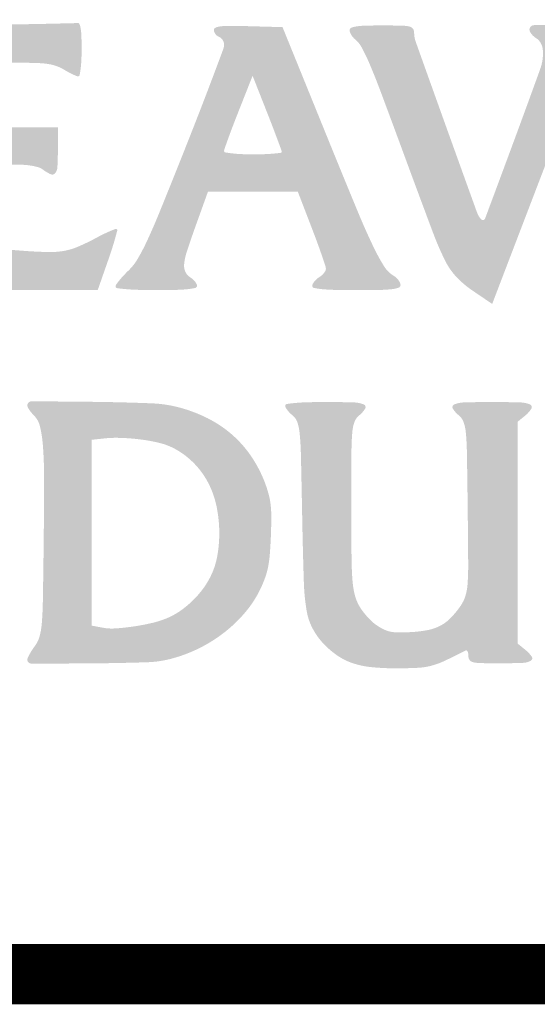
# Model space of a CAD drawing. Units: millimetres. Extents: x 876 to 1848, y 14 to 1450.
# Drawn here: x 1248 to 1272, y 79 to 124 of the extents above; entities that cross this region are included whole.
import ezdxf
from ezdxf.enums import TextEntityAlignment as Align

# ---------------------------------------------------------------- set-up
doc = ezdxf.new("R2010")
doc.units = ezdxf.units.MM
doc.header["$LTSCALE"] = 50
doc.layers.get('0').update_dxf_attribs({"linetype": 'CONTINUOUS', "lineweight": 30})
doc.styles.add('HY견고딕', font='txt')
doc.styles.add('ROMANS', font='romans.shx', dxfattribs={"width": 0.7, "height": 3.5, "bigfont": 'whgtxt.shx'})

# ---------------------------------------------------------------- blocks, each defined once
blk = doc.blocks.new('hico_ci')
at = {"true_color": 0x0e4194}
h = blk.add_hatch(color=154, dxfattribs=at)
edge = h.paths.add_edge_path()
edge.add_arc((36.59815399351254, 3.786682929859069), 2.970150129097695, 354.8163373732623, 359.9159658534792, ccw=False)
edge.add_arc((38.86134733792994, 3.581366058917794), 0.6976626964139305, 342.833722533147, 354.816402702245, ccw=False)
edge.add_arc((39.43662826338931, 3.40365771596781), 0.09555938438905888, 290.99356584853166, 342.8337906213317, ccw=False)
edge.add_arc((39.48939095177042, 3.266160237346114), 0.0517140277141842, 110.9936345646499, 130.6238381771298)
edge.add_arc((39.50321844348235, 3.250041159429827), 0.07295135805272705, 130.6239178987594, 145.7922177971259)
edge.add_arc((39.50371523435865, 3.24970340460213), 0.07355209052017743, 145.7921936732184, 160.8993400688991)
edge.add_arc((39.48503974749053, 3.256170557481724), 0.05378854134182081, 160.8992845365563, 179.9999779742625)
edge.add_arc((39.45612646866232, 3.256170576445712), 0.02487526251360356, 179.999996053258, 260.9567270737986)
edge.add_arc((39.61685016692076, 4.266005807369964), 1.047420763113759, 260.9567486191909, 266.4769313537127)
edge.add_arc((39.7547274437955, 6.505440445768556), 3.29109579375786, 266.4768871881692, 269.6208531516747)
edge.add_arc((40.13084025165574, 63.34941391528733), 60.13631354026187, 269.6209005673806, 269.9999690989636)
edge.add_line((40.13080781864875, 3.213100375034202), (40.83036445927371, 3.213100375034202))
edge.add_line((40.83036445927371, 3.213100375034202), (40.91630680927375, 3.458851393784201))
edge.add_arc((37.00421078022805, 4.826957540498086), 4.144419111184513, 340.7246656639777, 342.1125816597327)
edge.add_arc((38.82130064648834, 4.240493165612648), 2.235032810543893, 342.1126048973197, 344.3161326749896)
edge.add_arc((36.63810616179819, 4.853495261121338), 4.502654852921214, 344.3161689772579, 345.2386260459792)
edge.add_arc((40.98050917812475, 3.709314112776909), 0.01204081290078426, 345.2387213040388, 404.9999784935591)
edge.add_arc((40.98186278813972, 3.710667722407578), 0.01012651953119802, 44.99997596561163, 110.9741658906788)
edge.add_arc((41.49847425780621, 2.363023975548685), 1.453397484748313, 110.9740392166291, 112.9172363077797)
edge.add_arc((41.33464219824896, 2.75054007744086), 1.032672309649465, 112.9171620144102, 116.2600190725477)
edge.add_arc((41.72369353257079, 1.961960600887465), 1.912000764534291, 116.2598988627933, 118.367865737063)
edge.add_arc((39.94481550388332, 5.256345297238198), 1.831978077353065, 293.23519532285343, 298.367809728697, ccw=False)
edge.add_arc((40.45952514221381, 4.057471989460311), 0.5272853089617531, 280.26332740269595, 293.23520198598476, ccw=False)
edge.add_arc((40.43813494001427, 4.175602065243964), 0.6473363629123334, 268.9168498345409, 280.263364600023, ccw=False)
edge.add_arc((40.49340814201099, 7.099067176405939), 3.571323945485187, 265.7123933175944, 268.91685201837055, ccw=False)
edge.add_line((40.22640514364872, 3.537738193784222), (39.96562620614873, 3.557289568784199))
edge.add_line((39.96562620614873, 3.557289568784199), (39.96562620614873, 4.253725375034193))
edge.add_line((39.96562620614873, 4.253725375034193), (40.14306317489871, 4.253725375034193))
edge.add_arc((40.14306321322334, 3.093502814164395), 1.160222560869806, 86.11663647031492, 90.00000189260192, ccw=False)
edge.add_arc((40.17965058894475, 3.632495199535683), 0.6199898077435958, 79.90910630841711, 86.11661691760042, ccw=False)
edge.add_arc((40.21370087453084, 3.823826392032302), 0.425652350802151, 72.60183867544163, 79.90915700777168, ccw=False)
edge.add_arc((40.30744183829552, 4.122987764548625), 0.1121481321808037, 52.89747781064682, 72.60184626410722, ccw=False)
edge.add_arc((40.58906460591351, 4.495326305961839), 0.3547002079282491, 232.8975326969412, 245.3521319221615)
edge.add_arc((40.45364496529436, 4.200195835615062), 0.02998421880463185, 245.3521230565197, 320.9173453093079)
edge.add_arc((40.40967253031812, 4.235909055280985), 0.08663233524853937, 320.9174021118993, 356.7504977891616)
edge.add_arc((38.11427969680227, 4.366227013757396), 2.38572150934703, 356.7505909571571, 359.9999606442233)
edge.add_line((40.50000120614874, 4.36622537503419), (40.50000120614874, 4.563100375034196))
edge.add_line((40.50000120614874, 4.563100375034196), (39.96562620614873, 4.563100375034196))
edge.add_line((39.96562620614873, 4.563100375034196), (39.96562620614873, 5.097475375034193))
edge.add_line((39.96562620614873, 5.097475375034193), (40.21171995614873, 5.097370243784198))
edge.add_arc((40.21029771056988, 1.776043125848133), 3.32132742245025, 87.7414587535884, 89.97546502912093, ccw=False)
edge.add_arc((40.31409841536743, 4.40795893901398), 0.68736549525621, 80.55635989276442, 87.74141674482411, ccw=False)
edge.add_arc((40.36649358450836, 4.722961883036461), 0.3680347756377774, 70.13209221361802, 80.55639628887991, ccw=False)
edge.add_arc((40.38188303389069, 4.765548269555254), 0.3227530412531082, 58.629266570114225, 70.13215335485881, ccw=False)
edge.add_arc((41.01040624014166, 5.796419817512771), 0.8846149926059101, 238.6293184316632, 241.416276948024)
edge.add_arc((40.90878883280368, 5.609912936936837), 0.6722216923920578, 241.4162229527747, 244.8401931531623)
edge.add_arc((40.88849668283882, 5.566710091494869), 0.624490599756313, 244.8401466194926, 247.9123914601182)
edge.add_arc((40.66943100303013, 5.02688138307532), 0.04190600804113809, 247.912340792964, 269.9999786280076)
edge.add_arc((40.66943097538842, 4.996284868190529), 0.01130949315634504, 270.0000608460595, 349.6476862432386)
edge.add_arc((39.75091589129579, 5.164074780283059), 0.9450243395123925, 349.6476300602449, 353.0454791718998)
edge.add_arc((39.7643798805376, 5.162431866385774), 0.9314604841597189, 353.0455152670112, 357.5037104142797)
edge.add_arc((38.67373197464616, 5.209977103708837), 2.023144231503295, 357.5037872300499, 359.9999510436481)
edge.add_arc((37.27067353881586, 5.209978172740975), 3.426202667334001, 359.9999532144457, 361.8008370896203)
edge.add_arc((40.18415760861637, 5.301581306798255), 0.5112789017531434, 1.800769818141986, 9.138080502501612)
edge.add_arc((40.53257548969282, 5.357626646341032), 0.1583821747380336, 9.137972838875726, 23.03142691877509)
edge.add_arc((40.66444048433982, 5.413685418700197), 0.01509587821367182, 23.03134767180475, 100.3823777260059)
edge.add_arc((40.63058399748792, 5.598473616428564), 0.1727682740923946, 271.4337427390815, 280.3824599115326, ccw=False)
edge.add_arc((38.37234220896397, 95.82859126455241), 90.43114066563116, 271.32366784451045, 271.43367573272496, ccw=False)
edge.add_arc((39.64615722466266, 40.70133020441826), 35.28916467015624, 270.9975105480456, 271.32363790490444, ccw=False)
edge.add_arc((39.17767230114822, 67.60619672400026), 62.19810966173177, 270.78416698960166, 270.99753641086147, ccw=False)
edge.add_arc((40.31338593276359, -15.36885020335416), 20.78470939167898, 90.78422674607637, 91.51738103979687)
edge.add_arc((39.8925952673888, 0.5162780974041539), 4.894008780453361, 91.51736063016838, 93.66382695123956)
edge.add_arc((40.00982200261882, -1.314627101618058), 6.728662959081301, 93.66372595754233, 94.81788238315211)
edge.add_arc((39.44592145922968, 5.375643015005863), 0.01467025308097451, 94.81784467492868, 179.9999974483329)
edge.add_arc((39.46065569162397, 5.375643007600445), 0.02940448547525531, 179.9999842971993, 210.4937670981067)
edge.add_arc((39.60777455584446, 5.462281380450918), 0.2001386878475219, 210.4938398752128, 217.8961712825044)
edge.add_arc((39.64768804867282, 5.49334908776747), 0.2507182227173653, 217.8962045057165, 224.9697571508709)
edge.add_arc((39.68887884046222, 5.534496910643725), 0.3089404234280479, 224.9698217346536, 231.0181639312973)
edge.add_arc((39.4220939252013, 5.204831356865114), 0.1151510388285517, 16.252535167434417, 51.0181590061174, ccw=False)
edge.add_arc((39.0622016325907, 5.09991538792454), 0.490024114441119, 4.390726289762085, 16.252496382386084, ccw=False)
edge.add_arc((36.50517522326021, 4.903576875183518), 3.05457726647327, 0.7548563461330104, 4.390770628114581, ccw=False)
edge.add_arc((-111.1335151514192, 2.958142604761434), 150.7060845735441, 0.5342374815106723, 0.7549407559706083, ccw=False)
edge.add_arc((-14.26952055657912, 3.861314414437842), 53.83787942766673, -0.08406097525579526, 0.53427357692442, ccw=False)
h = blk.add_hatch(color=154, dxfattribs=at)
edge = h.paths.add_edge_path()
edge.add_arc((34.36996723137162, 0.5568152453601414), 8.824326113253257, 20.22758724599248, 21.049205204349278, ccw=False)
edge.add_arc((37.57106323441184, 1.736340950660036), 5.41283135140175, 19.04270663082491, 20.227572794506614, ccw=False)
edge.add_arc((34.74984476388215, 0.762569923440708), 8.397375482738099, 18.398212039836892, 19.042673269144473, ccw=False)
edge.add_arc((42.64595616933121, 3.388982954777987), 0.0759200368175428, 2.4720657904708787e-05, 18.398182641046503, ccw=False)
edge.add_arc((42.68818544449937, 3.388982974107037), 0.03369076164938446, -28.01768691840789, 2.283475078002084e-05, ccw=False)
edge.add_arc((42.61086516824543, 3.43012577397576), 0.1212758922424797, 321.1794161516537, 331.98220532163486, ccw=False)
edge.add_arc((42.58610405159777, 3.450048696297671), 0.1530569515619555, 311.31304636797705, 321.1794677588967, ccw=False)
edge.add_arc((42.57825078486837, 3.458983850352098), 0.1649527817682719, 301.9851597493739, 311.3130298134399, ccw=False)
edge.add_arc((42.75157910354841, 3.18144071837466), 0.1622671689747998, 121.9851781169784, 131.4777819791439)
edge.add_arc((42.74494800691679, 3.188941654883848), 0.1522554013460157, 131.4777785226013, 141.4347867827408)
edge.add_arc((42.7206097415866, 3.208346133817386), 0.1211284843466576, 141.4346680086538, 152.3282391723753)
edge.add_arc((42.64399333795188, 3.24852250514418), 0.03461713180315497, 152.328265366424, 180.0000239745211)
edge.add_arc((42.62752984350089, 3.248522512735533), 0.01815363735217012, 180.0000696764637, 258.1884743058814)
edge.add_arc((42.74703145943772, 3.819972163447318), 0.6019646851323398, 258.1885126493794, 264.4663302851382)
edge.add_arc((42.81961384601834, 4.569181656780444), 1.354681808452322, 264.4664422912994, 268.9679364995901)
edge.add_arc((42.97500336543106, 13.19526416568871), 9.982163790654745, 268.9679830008124, 269.9999876061177)
edge.add_arc((42.97499384463725, 16.63167334641862), 13.41857297138645, 270.0000314328163, 270.8489218199463)
edge.add_arc((43.15908436346854, 4.207817536705036), 0.9933533556344019, 270.848966465953, 276.5450564535592)
edge.add_arc((43.24449757431523, 3.463360018742364), 0.2440120364491664, 276.5450777525224, 289.2567315135521)
edge.add_arc((43.31727030183055, 3.255049532263669), 0.02335590431817733, 289.2567558352514, 360.0000282617632)
edge.add_arc((43.29677830618704, 3.255049543519675), 0.04384789996169047, 3.456686475800599e-07, 25.13976368137992)
edge.add_arc((43.22522476851725, 3.221470608326655), 0.1228887352415787, 25.1398624025806, 36.7938529009508)
edge.add_arc((43.20448815956092, 3.205961712281137), 0.1487833834795436, 36.79366791526079, 47.55049311790412)
edge.add_arc((43.2073036871891, 3.209039715410853), 0.1446118970429721, 47.55050585513468, 58.53920007184101)
edge.add_arc((43.40698449632185, 3.535390095792394), 0.2379805706182365, 212.0584465708825, 238.5391926169267, ccw=False)
edge.add_arc((44.57078537410905, 4.264265566605587), 1.611185557170279, 205.6061319364133, 212.0584524308971, ccw=False)
edge.add_arc((48.30781443763993, 6.055240626040444), 5.755214742056885, 202.5063807206595, 205.6061225493027, ccw=False)
edge.add_arc((132.7118366222005, 41.02750873622406), 97.11767146089899, 202.1112500985639, 202.5063614026397, ccw=False)
edge.add_line((42.73670947177368, 4.471816918784214), (42.36253222177373, 5.392787875034188))
edge.add_line((42.36253222177373, 5.392787875034202), (42.07814169989877, 5.400803021909198))
edge.add_arc((41.86757298281839, -2.070727012722045), 7.474496654826311, 88.38567120269613, 89.5405151602149)
edge.add_arc((41.92229389773991, 4.75251689331742), 0.6510333274660136, 89.54056604808017, 96.44926035561883)
edge.add_arc((41.86691047053654, 5.242469107697204), 0.1579608212517685, 96.44929614060753, 112.1952517803962)
edge.add_arc((41.81542684056603, 5.368655826473656), 0.02167563441730349, 112.1952948260661, 179.9999707633576)
edge.add_arc((41.83888726587708, 5.368655881819251), 0.04513605972837139, 180.0000562155035, 201.5287663064989)
edge.add_arc((41.86318862829131, 5.378242505448839), 0.07125998684131711, 201.5287405384696, 216.820481766484)
edge.add_arc((41.86696639174232, 5.381070653301563), 0.07597908812908259, 216.8204292007718, 231.6375236369597)
edge.add_arc((41.85796043163867, 5.369692555146344), 0.06146811176589186, 231.6374630441741, 249.0064654298125)
edge.add_arc((41.8169747461252, 5.262885620201814), 0.05293270890111598, 48.474109132644685, 69.00629134878773, ccw=False)
edge.add_arc((41.79985435162973, 5.24355196821756), 0.07875707736812594, 33.22899957415632, 48.47419464915771, ccw=False)
edge.add_arc((41.79748272957767, 5.241998238063076), 0.08159233195061821, 18.24717396144382, 33.22904023278272, ccw=False)
edge.add_arc((41.81540341133126, 5.247906587841612), 0.06272279481749192, 1.6846853611696133e-05, 18.24719549737739, ccw=False)
edge.add_arc((41.77589156705994, 5.247906528832303), 0.1022346390888354, -20.444379241085187, 4.340668107261081e-05, ccw=False)
edge.add_arc((-32.92960864488188, 33.09643119769206), 79.82959561478225, 339.3633953636349, 339.5556799545629, ccw=False)
edge.add_arc((15.90497782180472, 14.70510020188682), 27.64666841469551, 338.72352019188065, 339.3633977948142, ccw=False)
edge.add_arc((-4.673262714646, 22.71852997360074), 49.73012467229881, 338.31117828153856, 338.7234782661253, ccw=False)
edge.add_arc((-21.14587549973757, 29.27007831045742), 67.4577798352758, 337.8658587001228, 338.31116093812346, ccw=False)
edge.add_arc((36.48636684160425, 5.828036550796369), 5.240381310804895, 334.9776273354203, 337.86586926015565, ccw=False)
edge.add_arc((39.76002166065336, 4.299949323489997), 1.627644612879072, 329.2281834629902, 334.9776398282168, ccw=False)
edge.add_arc((40.7811465775921, 3.691917815229715), 0.4392009200481451, 313.99296821964066, 329.22812376304995, ccw=False)
edge.add_arc((41.87501216996071, 2.558907927054349), 1.135681088507159, 133.9929448032475, 136.9719283721128)
edge.add_arc((41.59485865339451, 2.820413081018089), 0.7524436446252555, 136.971986185426, 141.0274164959124)
edge.add_arc((41.58757789732971, 2.826302541042239), 0.7430790758673965, 141.0273797041459, 144.3878800883652)
edge.add_arc((41.00670590709905, 3.242351922392999), 0.02857970095033067, 144.3878813616537, 180.0000009698776)
edge.add_arc((40.99138902572508, 3.242351925897395), 0.01326281957636926, 180.0000172291017, 262.3493503964773)
edge.add_arc((41.20776786926547, 4.853171473848519), 1.638550307989829, 262.3493456491241, 265.0464772440898)
edge.add_arc((41.21377710768843, 4.922494327309778), 1.708133128840976, 265.0464460181223, 268.5815444092466)
edge.add_arc((41.31563060564798, 9.035895566436494), 5.822795191403952, 268.5815605014637, 269.9999567093244)
edge.add_arc((41.3156210396607, 11.52464432265008), 8.311543947617487, 270.0000356152794, 271.138149623853)
edge.add_arc((41.45759133291426, 4.378604747806847), 1.164094250740307, 271.1381784728025, 275.9915512712271)
edge.add_arc((41.52734469250032, 3.714002790048838), 0.4958418332891513, 275.9915557420309, 283.0300765973506)
edge.add_arc((41.6350666708762, 3.248522500806814), 0.01805953527253733, 283.0301265429804, 359.9999678055675)
edge.add_arc((41.61850907434552, 3.24852250514418), 0.03461713180320506, 359.999976025479, 387.6717346335309)
edge.add_arc((41.54189267071087, 3.208346133817386), 0.1211284843466563, 27.671760827624, 38.56533199134557)
edge.add_arc((41.51755440538068, 3.188941654883862), 0.1522554013460115, 38.56521321725683, 48.52222147739739)
edge.add_arc((41.51092330874906, 3.18144071837466), 0.1622671689748018, 48.52221802085648, 58.01482188302197)
edge.add_arc((41.65248832315746, 3.408122639979069), 0.1049880403041144, 204.1847880872836, 238.01484356755049, ccw=False)
edge.add_arc((41.66776568679762, 3.414983677805139), 0.1217353290352719, 173.9042455753103, 204.1847851397754, ccw=False)
edge.add_arc((42.04984857769392, 3.374178838592684), 0.5059909346140898, 161.8376197879177, 173.9041788327249, ccw=False)
edge.add_arc((49.27405063330087, 1.004236994135823), 8.108998213733535, 160.2427601615619, 161.8376197353037, ccw=False)
edge.add_line((41.6424023123987, 3.745367406284188), (41.74417841864874, 4.028725375034185))
edge.add_line((41.74417841864874, 4.028725375034199), (42.48905683739872, 4.028725375034199))
edge.add_line((42.48905683739872, 4.028725375034199), (42.60546652177368, 3.726244656284209))
edge = h.paths.add_edge_path(flags=16)
edge.add_arc((53.47788827022515, 0.2790192596965397), 12.30154723520178, 160.0736536059171, 160.5077259124683, ccw=False)
edge.add_arc((47.9821781474534, 2.271295103979156), 6.455865684412347, 159.1028215754071, 160.0736354568416, ccw=False)
edge.add_arc((52.21337753687732, 0.6557841380184897), 10.98498524058762, 158.45073994873, 159.1027641604258, ccw=False)
edge.add_line((41.99621942489875, 4.690580396909198), (42.11431267177369, 4.989623284409205))
edge.add_line((42.11431267177369, 4.989623284409205), (42.23441795302375, 4.684955593784196))
edge.add_arc((27.29174901508878, -1.205716459368062), 16.06186079588899, 21.06239616610378, 21.515261417961312, ccw=False)
edge.add_arc((33.74443632450141, 1.279301254371305), 9.147203425444577, 20.372115060839576, 21.06241252492589, ccw=False)
edge.add_arc((21.8797650220273, -3.12655233668157), 21.8035050567084, 20.122748348490177, 20.372099482541216, ccw=False)
edge.add_arc((42.3047272603439, 4.357119140166702), 0.05070245083595427, 2.345470185256488, 20.122758685972883, ccw=False)
edge.add_arc((42.34723859173101, 4.358860361485725), 0.008155475056386327, -83.23549371697379, 2.3454899577246238, ccw=False)
edge.add_arc((42.09961465877603, 6.446485721103983), 2.110415509945832, 275.06059405133334, 276.7645391369268, ccw=False)
edge.add_arc((42.16255062409789, 5.735769229345919), 1.39691788038705, 271.89696797808915, 275.06063995756267, ccw=False)
edge.add_arc((42.11718790380763, 7.105465539642935), 2.767365164608848, 270.00001661174304, 271.89692196246074, ccw=False)
edge.add_arc((42.11718841598605, 6.552622191893221), 2.214521816859045, 267.61842227407806, 270.00000750730806, ccw=False)
edge.add_arc((42.07124789521271, 5.448046932818002), 1.108991611749981, 263.62283537948485, 267.61846734918527, ccw=False)
edge.add_arc((42.09423082454708, 5.653686887042056), 1.315911900300872, 260.94909029996154, 263.62284842635427, ccw=False)
edge.add_arc((41.88892009308029, 4.364818960384838), 0.01079388693153755, 180.0000217669188, 260.94908597421994, ccw=False)
edge.add_arc((41.93499940844771, 4.364818923985069), 0.05687320229896849, 160.5076394933103, 179.9999674608942, ccw=False)
h = blk.add_hatch(color=154, dxfattribs=at)
edge = h.paths.add_edge_path()
edge.add_arc((132.1079649643144, 36.95716846438489), 94.54450745819587, 200.1882355110228, 200.6097027899988)
edge.add_arc((45.78478371272132, 4.493729072743278), 2.318879140847764, 200.6096135659457, 206.7023861002772)
edge.add_arc((44.20220191584775, 3.697690040898095), 0.5473703816216638, 206.7023178713632, 223.2209042600799)
edge.add_arc((44.3758468591484, 3.860872139775296), 0.7856579468190779, 223.2208713308106, 235.8201104756812)
edge.add_line((43.93446969052371, 3.210914753159201), (44.10047440927377, 3.09818308753421))
edge.add_line((44.10047440927377, 3.098183087534196), (44.12513297489875, 3.162672981284189))
edge.add_arc((1337.272430551576, -491.2885994530848), 1384.453680713743, 159.033987420241, 159.0750111979346, ccw=False)
edge.add_arc((303.553439462818, -95.18399231305986), 277.442473754112, 158.8990860196853, 159.0340748606078, ccw=False)
edge.add_arc((781.4660958045154, -279.604046467192), 789.7034067421581, 158.8630941852328, 158.8990759344715, ccw=False)
edge.add_arc((45.20620392632526, 5.039994567450094), 0.3360280869372434, 150.8606921481999, 158.8630339513951, ccw=False)
edge.add_arc((44.9337957672372, 5.191859847662187), 0.02414787199626789, 48.854937245199494, 150.8606256170304, ccw=False)
edge.add_arc((44.63228029867577, 4.846774432524498), 0.4824005550464051, 37.00436745067731, 48.85493759772032, ccw=False)
edge.add_arc((43.06125812002864, 3.662735610389404), 2.449647010914124, 32.3784935466025, 37.004384845679624, ccw=False)
edge.add_arc((13.08207872349533, -15.34688129430663), 37.94776994935672, 31.75240806415968, 32.37853478491451, ccw=False)
edge.add_line((45.35021004989869, 4.623119828159204), (45.65248064677371, 4.134701781284193))
edge.add_line((45.65248064677371, 4.134701781284193), (45.64264719052375, 3.788733343784202))
edge.add_arc((35.69250637343777, 4.071549995864117), 9.954159308476742, 357.22599248553587, 358.37189852664415, ccw=False)
edge.add_arc((44.7667068477478, 3.631873245494248), 0.8693131406663075, 350.38374190161073, 357.2260329042178, ccw=False)
edge.add_arc((45.31197649154262, 3.539488208687743), 0.3162724735636076, 337.40600294454936, 350.3838172109891, ccw=False)
edge.add_arc((45.33727509718665, 3.528960294810929), 0.2888707141660825, 323.5155595096236, 337.4060451424199, ccw=False)
edge.add_arc((46.13875243293694, 2.936235779311431), 0.7079684258137104, 143.5156087017882, 146.9549307286543)
edge.add_arc((46.00180893448618, 3.025321767620781), 0.5445981865390941, 146.9549847394546, 151.1419236230352)
edge.add_arc((45.9507606593092, 3.0534531341942), 0.4863118229209429, 151.1419153613896, 155.0452139613581)
edge.add_arc((45.54480345408786, 3.242364183412548), 0.03855224793913702, 155.0451666194361, 179.9999149208995)
edge.add_arc((45.51957446994567, 3.242364240987456), 0.01332326379690585, 180.0000014117325, 262.7054259490987)
edge.add_arc((45.74826840584382, 5.028946384232896), 1.814483076495388, 262.7054431787639, 265.2417092036205)
edge.add_arc((45.75067334133985, 5.057842856930051), 1.84347945297472, 265.2417211751437, 268.6491938561111)
edge.add_arc((45.85781458320969, 9.60154343042791), 6.388443055393773, 268.649202477793, 269.999992133938)
edge.add_arc((45.85781933852462, 16.01188568947912), 12.79878531444616, 269.9999747857818, 270.8658244862933)
edge.add_arc((46.03791973595702, 4.094654721998907), 0.8801935316296117, 270.8658508460314, 276.9845026960488)
edge.add_arc((46.12085605182534, 3.417678966627278), 0.1981564315750683, 276.984500662101, 291.6605455188003)
edge.add_arc((46.18499925545569, 3.256170584790127), 0.0243769506930646, 291.6605322105755, 359.999984414629)
edge.add_arc((46.15922463877143, 3.256170551364121), 0.05015156737733412, 3.061210086692634e-05, 20.67270649960754)
edge.add_arc((46.13574814387596, 3.247312527643828), 0.07524360589110993, 20.67254501284441, 35.92663871460454)
edge.add_arc((46.13329330592819, 3.245533599281003), 0.07827524166226099, 35.92674662879243, 50.88693327793784)
edge.add_arc((46.14442959621726, 3.2592304870726), 0.06062243178463704, 50.88689211500746, 69.00630667264015)
edge.add_arc((46.20980962260199, 3.429608006489943), 0.1218687925876571, 212.1384567153775, 249.0064205199728, ccw=False)
edge.add_arc((46.36765985943293, 3.528775374964212), 0.3082846294622241, 193.6948205640382, 212.1385196232114, ccw=False)
edge.add_arc((46.83893841742645, 3.643615803296157), 0.793353493855613, 183.0326864950849, 193.6948369209313, ccw=False)
edge.add_arc((50.37486664821415, 3.830944196038715), 4.334240442065791, 180.0000231636409, 183.0326263577301, ccw=False)
edge.add_line((46.04062620614872, 3.830942443784195), (46.04062620614872, 4.170327887534199))
edge.add_line((46.04062620614872, 4.170327887534199), (46.42917054989869, 4.753432881284184))
edge.add_arc((-157.486403498905, 140.6299458926961), 245.03874821708, 326.3230070088644, 326.3864907309407)
edge.add_arc((-68.99402403055194, 81.80573623173339), 138.7787422590411, 326.3864678629035, 326.4836414991348)
edge.add_arc((-256.5471615952829, 206.0216233255534), 363.7359960137787, 326.483621602375, 326.5157072386925)
edge.add_arc((46.27724363971276, 5.705887091365526), 0.6533407010062898, 326.5156771509078, 329.2352655550059)
edge.add_arc((46.82841956932054, 5.377779927696835), 0.0118976277490334, 329.235273549456, 431.5477037732217)
edge.add_arc((46.75921799081021, 5.170384823784531), 0.2305333695551648, 71.54768012605984, 83.6958294143861)
edge.add_arc((46.67529783841428, 4.410747385036998), 0.9947922460656005, 83.69586206600928, 89.03028151569131)
edge.add_arc((46.52040657085598, -4.740386607573967), 10.14723698260916, 89.03030667003152, 89.99997465641202)
edge.add_arc((46.52041874210005, -2.999137714919669), 8.40598808995737, 90.00005236666033, 91.13129105022462)
edge.add_arc((46.37765239538766, 4.230515641429179), 1.174925243963037, 91.13128767695338, 95.96243963544524)
edge.add_arc((46.30771957630697, 4.900104989681211), 0.501693861393025, 95.96244964490249, 102.9526581460876)
edge.add_arc((46.1993161650978, 5.371428249999809), 0.01806495894909062, 102.9527118820065, 179.9999701566424)
edge.add_arc((46.21586833795186, 5.371428244924218), 0.03461713180314822, 179.9999760254981, 207.6717346335552)
edge.add_arc((46.29248474158675, 5.411604616251054), 0.1211284843468114, 207.6717608275902, 218.5653319913081)
edge.add_arc((46.31682300691676, 5.431009095184848), 0.1522554013462047, 218.565213217348, 228.5222214774902)
edge.add_arc((46.32345410354839, 5.438510031693696), 0.1622671689747315, 228.5222180208613, 238.0148218830305)
edge.add_arc((46.18544813040478, 5.217527355713628), 0.09826880110742828, 15.853476224988185, 58.0147496194013, ccw=False)
edge.add_arc((46.15015161917592, 5.207503856682138), 0.1349609560968159, -17.404143307740412, 15.853477166486584, ccw=False)
edge.add_arc((45.75405424374333, 5.331664394462493), 0.550062112402688, 328.89813279942973, 342.5958877716982, ccw=False)
edge.add_arc((41.0774883983695, 8.152949824886846), 6.01173947252185, 326.52714854614106, 328.8981924893033, ccw=False)
edge.add_arc((38.28605996617409, 9.998639162948564), 9.358176656244073, 325.3707785647247, 326.5272267632769, ccw=False)
edge.add_arc((45.26294439036866, 5.180353612520292), 0.8792149324237845, 318.8141346321222, 325.3708784681751, ccw=False)
edge.add_arc((45.76875373447808, 4.737771319374431), 0.2071121286841678, 303.7622210140712, 318.8141448582793, ccw=False)
edge.add_arc((45.87245911442989, 4.582636915586704), 0.0205069597591904, 222.3709747438593, 303.76218499840076, ccw=False)
edge.add_arc((46.00979874368102, 4.707917766272345), 0.2064033430251445, 212.8269063179241, 222.370987487356, ccw=False)
edge.add_arc((61.00175303634154, 14.3795698467452), 18.04735476045046, 212.434853220966, 212.8269851532973, ccw=False)
edge.add_arc((56.17931414268156, 11.3150527336667), 12.33358349977857, 211.7544584205613, 212.434901098704, ccw=False)
edge.add_arc((62.33223856725203, 15.12327822683564), 19.56967777646867, 211.272990625609, 211.7545036481391, ccw=False)
edge.add_arc((40.10387693321326, 1.622556480628106), 6.437427956437631, 31.27309768941996, 32.74855821877885)
edge.add_arc((41.82336968728009, 2.728506242404961), 4.39297687929094, 32.74860179929287, 34.71334053760263)
edge.add_arc((41.38226371241831, 2.422922035018161), 4.929592373712445, 34.7133020941437, 36.17249128912231)
edge.add_arc((45.24642584698148, 5.248213300430393), 0.1427333057425148, 36.17244341934544, 54.99157321279886)
edge.add_arc((45.21102859811742, 5.197676770459992), 0.204433436119924, 54.99154758375816, 87.91295887480322)
edge.add_arc((44.75060552227137, -7.436580230455164), 12.8470771222302, 87.9129264522715, 89.60678803478808)
edge.add_arc((44.69357575306253, -15.74753521896609), 21.15822777756022, 89.60680945233904, 90.6683780630641)
edge.add_arc((44.44720346729156, 5.371428265795402), 0.0378272611428047, 90.66837972951659, 180.0000096729671)
edge.add_arc((44.44399333795189, 5.371428244924118), 0.03461713180314822, 179.9999760253143, 207.6717346333513)
edge.add_arc((44.52060974158672, 5.411604616251338), 0.1211284843469455, 207.6717608277112, 218.5653319914306)
edge.add_arc((44.54494800691674, 5.431009095184521), 0.1522554013459543, 218.5652132172642, 228.522221477409)
edge.add_arc((44.55157910354836, 5.43851003169371), 0.1622671689747415, 228.5222180208644, 238.0148218830323)
edge.add_arc((44.41015950161261, 5.21206095510081), 0.1047135196554334, 40.55993626674223, 58.014842929116696, ccw=False)
edge.add_arc((44.39891378197859, 5.202435900095566), 0.1195158131918783, 24.752600057285918, 40.559914271667424, ccw=False)
edge.add_arc((44.37703651634905, 5.192349129583235), 0.1436064273557826, 10.46027851372429, 24.75260336032028, ccw=False)
edge.add_arc((44.30406021345414, 5.178876238149414), 0.2178159926946554, 3.0252942792685644e-05, 10.460241431879126, ccw=False)
edge.add_arc((44.12912438110607, 5.178876013800902), 0.3927518250428408, -19.84899671478911, 4.950657648805645e-05, ccw=False)
edge.add_arc((-31.99063414709804, 32.65721548789294), 81.32035390644363, 339.6958554222096, 340.15101249625184, ccw=False)
edge.add_arc((-152.2123212760506, 77.13847090923606), 209.5070776339437, 339.51067131413276, 339.6958512332196, ccw=False)
edge.add_arc((44.02389957183021, 3.810409514610413), 0.0180350552154445, 223.9649963775502, 339.5107721092743, ccw=False)
edge.add_arc((44.12717829557283, 3.910022686179445), 0.1615247019776433, 199.8566851115816, 223.9649789655466, ccw=False)
edge.add_arc((457.7358924699035, 153.2812039787223), 439.9159086956711, 199.7584240313067, 199.8567435829201, ccw=False)
edge.add_arc((383.8484512224013, 126.740797747835), 361.4063733704898, 199.6397311092008, 199.7584479537344, ccw=False)
edge.add_arc((43.69219462188704, 5.350751764634424), 0.2390684157383041, 179.9999915159946, 199.6397503395974, ccw=False)
edge.add_arc((43.40665841874625, 5.350751816684593), 0.04646778740249445, 359.9999794697112, 400.996992898591)
edge.add_arc((43.40171138647418, 5.346451909053116), 0.0530223532874127, 40.9969716145123, 78.14244670832525)
edge.add_arc((43.3432821196551, 5.06816434584951), 0.3373776716037687, 78.14241909449704, 89.04719485207526)
edge.add_arc((43.1859470855515, -4.391253111186458), 9.798103486224235, 89.04711108661097, 90.00004899972866)
edge.add_arc((43.18593813109413, -0.1984372163442316), 5.60528759137846, 89.99999412194242, 91.38653506936927)
edge.add_arc((43.06572543299274, 4.768113381407915), 0.6372823646488246, 91.38647373330987, 98.25074664740741)
edge.add_arc((43.0008300126251, 5.21564766020262), 0.1850674309270855, 98.25072105913017, 111.9206152490048)
edge.add_arc((42.9394781378561, 5.368106661727992), 0.02072693170738782, 111.9205644417285, 180.0000582407918)
edge.add_arc((42.96878405047829, 5.368106587204338), 0.05003284432959289, 179.9999387854575, 200.4445887973922)
edge.add_arc((43.04610042443403, 5.396928943320447), 0.1325467819022257, 200.4446469037129, 210.3243362619067)
edge.add_arc((43.06289037532639, 5.406749869899571), 0.1519980813404061, 210.3243695787932, 219.6991440053872)
edge.add_arc((43.04508787642806, 5.391970548871086), 0.1288602919673301, 219.6991949905896, 230.3098902039136)
edge.add_arc((42.81462604966151, 5.114280620970348), 0.2320058184588135, 28.308733836743272, 50.309858280364324, ccw=False)
edge.add_arc((41.61459703942666, 4.467895362482892), 1.59504783094234, 23.00707723040921, 28.308741137529125, ccw=False)
edge.add_arc((37.75137912011439, 2.827495024202022), 5.792114182803697, 20.49119168234722, 23.007062887588972, ccw=False)
edge.add_arc((-56.15093394162307, -32.26472938706797), 106.0373565261459, 20.188232649884696, 20.491212555445827, ccw=False)
h = blk.add_hatch(color=154, dxfattribs=at)
edge = h.paths.add_edge_path()
edge.add_arc((41.33029590934376, 1.311866098670933), 0.9331379517712083, 34.06225023765203, 48.84282805736395)
edge.add_arc((41.30783715378783, 1.286173606579723), 0.9672627206465315, 48.84280218868069, 63.33373112599993)
edge.add_arc((41.19329519575916, 1.058094064975762), 1.222488380494853, 63.33381112679624, 75.49133052628412)
edge.add_arc((41.23739182206378, 1.228491615016068), 1.046477478817443, 75.49140022850108, 87.73210614449131)
edge.add_arc((40.58627819101861, -15.21234505802664), 17.50020226897344, 87.73207727100537, 89.30241542046596)
edge.add_arc((40.06720966163903, -57.84057117673711), 60.13158852564686, 89.30237927917568, 89.79649731608951)
edge.add_arc((40.28066411351546, 2.256850368213719), 0.03378790736678357, 89.79653289156295, 179.9999884341883)
edge.add_arc((40.27840999354521, 2.256850359424902), 0.03153378739648747, 179.9999716384596, 207.0061193609945)
edge.add_arc((40.44988110126758, 2.344242064866819), 0.2239906681868981, 207.0060607457899, 213.3633445091702)
edge.add_arc((40.4905583755293, 2.371026219684978), 0.2726941751515231, 213.3633018324543, 219.5669191843991)
edge.add_arc((40.53122396428984, 2.404627609675359), 0.3254458909374376, 219.566840196678, 224.9999830695839)
edge.add_arc((40.16835173442337, 2.041755323814343), 0.1877329775424802, 13.527648251474886, 45.00004143390743, ccw=False)
edge.add_arc((39.38281740741792, 1.852762542094538), 0.995682512133312, 4.379948555046326, 13.527744399497578, ccw=False)
edge.add_arc((36.89997104218321, 1.662588686814871), 3.485801418649243, -0.03374818783618139, 4.380002089591699, ccw=False)
edge.add_arc((-8.761879741994676, 1.689432177766875), 49.1476600931419, 359.3280392374451, 359.9663125710271, ccw=False)
edge.add_arc((-51.60291686395232, 2.191826218090142), 91.99164288482932, 359.0237250814326, 359.32808008328755, ccw=False)
edge.add_arc((37.67090541071639, 0.6705206947502802), 2.704859349838961, 355.1399592754823, 359.0237829323989, ccw=False)
edge.add_arc((39.82585199769807, 0.487290320918973), 0.54213695372839, 344.1071497240439, 355.13997426480785, ccw=False)
edge.add_arc((40.12123948874932, 0.4031865961946721), 0.2350096081826984, 323.50159097309705, 344.1072046663529, ccw=False)
edge.add_arc((40.87871165758202, -0.1572807561086904), 0.707268344203981, 143.5015921996985, 146.943205541307)
edge.add_arc((40.74195991383442, -0.0682796166117754), 0.5441051061589354, 146.9432648137426, 151.1327238698063)
edge.add_arc((40.69089394412856, -0.0401289608363129), 0.4857939350055082, 151.1325965860084, 155.0388737017169)
edge.add_arc((40.28541487511734, 0.1486142445818928), 0.03853866896861334, 155.0389162040422, 180.0000058318816)
edge.add_arc((40.27859230349361, 0.1486142201138421), 0.03171609734489022, 179.9999628843685, 269.9665954564731)
edge.add_arc((40.31463120818916, 62.03262501332107), 61.91573738439803, 269.9666330919558, 270.4298115429314)
edge.add_arc((40.64187632608804, 18.40736737582982), 18.28925238614124, 270.42987862465, 271.8805883860111)
edge.add_arc((41.21291083054837, 1.015907681003696), 0.8884204887283089, 271.8806559508266, 284.9557871498288)
edge.add_arc((41.12445082835768, 1.347062815989787), 1.231187020662875, 284.9558357354903, 296.5099297476522)
edge.add_arc((41.12550772886925, 1.344944219685956), 1.228819429276645, 296.5099235357042, 308.0807053683179)
edge.add_arc((41.17213906406789, 1.285431976575595), 1.153213949961826, 308.0807002861428, 320.0279538056412)
edge.add_arc((41.35794755417976, 1.129674763297928), 0.9107575528805312, 320.0279439635401, 334.2880792186332)
edge.add_arc((41.26922899565875, 1.172395597295605), 1.009226087362893, 334.2880414132211, 340.1220123515689)
edge.add_arc((41.65593690122876, 1.032577752330681), 0.5980180694441332, 340.1219718998186, 348.7553392305958)
edge.add_arc((41.37245182432662, 1.088938917244306), 0.8870515791564633, 348.7553430928933, 355.5204674327608)
edge.add_arc((38.24683695442303, 1.333806662564115), 4.022243523465522, 355.5204681512045, 357.7235376050004)
edge.add_arc((37.80244127521962, 1.35147594501494), 4.466990331466243, 357.7234945253828, 359.7242123201775)
edge.add_arc((41.37378117870293, 1.334286613554397), 0.8956090609600849, 359.7241419698212, 366.3088231697793)
edge.add_arc((41.68389337233799, 1.368571783905054), 0.5836073854083329, 6.30881074442129, 14.90693373128936)
edge.add_arc((41.27661725034756, 1.260150841665919), 1.005067870222175, 14.90695394577044, 20.62984171990071)
edge.add_arc((41.22513822299442, 1.240769200434741), 1.060074581381329, 20.62990953829982, 34.06228563754876)
edge = h.paths.add_edge_path(flags=16)
edge.add_arc((40.75931151532308, 1.197085284562363), 1.07884260282022, -10.009192033711088, 0.6053909442327949, ccw=False)
edge.add_arc((41.20008497904013, 1.119292460628415), 0.6312568906124376, 334.13442334378675, 349.99077716659576, ccw=False)
edge.add_arc((41.16557021355447, 1.136027447982102), 0.6696147951077646, 323.26317405755896, 334.1343358772659, ccw=False)
edge.add_arc((41.04156762144675, 1.228581862033195), 0.824349931415866, 313.96106481206186, 323.26307994177995, ccw=False)
edge.add_arc((41.05480823118182, 1.214853483702143), 0.8052768583315503, 304.55693829369756, 313.9609989484252, ccw=False)
edge.add_arc((41.1771762139013, 1.03718542305532), 0.5895458615581706, 292.6764278355329, 304.5569405673562, ccw=False)
edge.add_arc((41.11170083524706, 1.193890400930286), 0.7593795310725188, 283.18313794198576, 292.67642817456743, ccw=False)
edge.add_arc((40.84439616329581, 2.335063735651246), 1.931441119695273, 278.45527892543646, 283.183114245821, ccw=False)
edge.add_arc((40.84598185765356, 2.32438240065548), 1.920642724468755, 273.8642719181271, 278.455341467065, ccw=False)
edge.add_arc((40.94787675312455, 0.8158707491636648), 0.4086936603764691, 259.3943596230664, 273.8642877736672, ccw=False)
edge.add_line((40.87265745614872, 0.414158706284212), (40.78125120614874, 0.4312742312842062))
edge.add_line((40.78125120614874, 0.4312742312842062), (40.78125120614874, 1.972204815659197))
edge.add_line((40.78125120614874, 1.972204815659197), (40.88671995614874, 1.983515875034186))
edge.add_arc((40.97899563541455, 1.123096402508537), 0.865353378502273, 89.33189246021573, 96.12128897299431, ccw=False)
edge.add_arc((40.96943085097291, 0.3028604216082869), 1.685645125056388, 85.20956725952738, 89.33189774082399, ccw=False)
edge.add_arc((40.96258075813103, 0.2211178385478547), 1.767674227558249, 81.15552060301383, 85.20957624516808, ccw=False)
edge.add_arc((41.0439125369133, 0.7438100351317019), 1.238692195151997, 75.86321184132669, 81.15548425916057, ccw=False)
edge.add_arc((41.21569151671235, 1.425837906665805), 0.5353643658646466, 61.48274753505541, 75.86319134977202, ccw=False)
edge.add_arc((41.15823153417097, 1.320083460907341), 0.6557207217017067, 49.1308452365796, 61.48284234579472, ccw=False)
edge.add_arc((41.13618681482217, 1.294604819732484), 0.6894124240323443, 37.08883996453551, 49.13094419344691, ccw=False)
edge.add_arc((41.14603719992442, 1.302050893122342), 0.6770643838933732, 24.88246098290199, 37.08888713081609, ccw=False)
edge.add_arc((41.06160899944109, 1.262891500734227), 0.7701319886162431, 11.072389666771414, 24.882497115165904, ccw=False)
edge.add_arc((40.72340270106912, 1.196706717302348), 1.114753412523944, 0.6053466555367777, 11.072419006051177, ccw=False)
h = blk.add_hatch(color=154, dxfattribs=at)
edge = h.paths.add_edge_path()
edge.add_arc((43.26725265208847, 2.009943413634716), 0.3274148214277562, 160.3986053077786, 175.1759878877646, ccw=False)
edge.add_arc((43.07111641048158, 2.079789852942909), 0.1192131154892755, 128.9988929276824, 160.3986440113576, ccw=False)
edge.add_arc((42.84783358696478, 2.355532720793661), 0.235595774546321, 308.9987934052056, 327.9292353239155)
edge.add_arc((43.0274394046628, 2.242993899337634), 0.02364475169982592, 327.9291743383477, 427.6870305633213)
edge.add_arc((42.94926718593319, 2.052514388019176), 0.2295411820069299, 67.68691423100871, 88.52870745564897)
edge.add_arc((42.72187689621148, -6.800442993305964), 9.085418368340195, 88.52866894803925, 90.00000435177344)
edge.add_arc((42.72187626532474, -4.081188899533316), 6.36616427456751, 90.0000005325867, 91.34437328328838)
edge.add_arc((42.6088337468737, 0.7356431614231269), 1.548005942338027, 91.34434083745516, 95.18875620300719)
edge.add_arc((42.57757034188825, 1.07992252386093), 1.202310006736073, 95.18877287464966, 98.6578819393482)
edge.add_arc((42.39874456980317, 2.254327347848658), 0.01436836365445688, 98.65788206680601, 179.9999289780635)
edge.add_arc((42.41448990986208, 2.254327345160178), 0.0301137037133755, 179.9999609975809, 210.2016750146596)
edge.add_arc((42.55973041571906, 2.338864815537264), 0.1981654470525743, 210.2016232749239, 217.7131593355253)
edge.add_arc((42.59953900702658, 2.369646656945335), 0.2484868709424365, 217.7130970296443, 224.8704498666656)
edge.add_arc((42.63858160054366, 2.408513585912686), 0.3035773626428354, 224.8705159447203, 231.0299331256464)
edge.add_arc((42.37379216656205, 2.081176275489582), 0.1174489538070178, 17.966457814107684, 51.02995629984548, ccw=False)
edge.add_arc((42.07873537174834, 1.98549676261382), 0.4276312894577964, 5.322750150465481, 17.966544597816608, ccw=False)
edge.add_arc((39.97668323605814, 1.789648868100798), 2.538787271127901, 1.3214925543745153, 5.322852358186822, ccw=False)
edge.add_arc((-67.75336552226375, -0.6954829310289483), 110.2974959007761, 1.0565375598895912, 1.3214731263437898, ccw=False)
edge.add_arc((82.99522449469862, 2.084604958124913), 40.47672696499762, 181.0564807502309, 181.8366170708877)
edge.add_arc((44.2995377057307, 0.8437890903171592), 1.761151286884434, 181.8366161129732, 189.4278213430792)
edge.add_arc((43.04275140021781, 0.6351027578386237), 0.4871568586832364, 189.427859584198, 207.2862451187862)
edge.add_arc((43.11304165252443, 0.6713611774104891), 0.5662478983724684, 207.2862704939721, 223.2395587947489)
edge.add_arc((43.22612064854644, 0.7776965669142157), 0.7214705590965008, 223.2395661726442, 235.3052110236717)
edge.add_arc((43.10495587041839, 0.6026793076486143), 0.5086045343314322, 235.3052694270786, 250.9855301093938)
edge.add_arc((43.16211339432698, 0.7685399523194292), 0.6840375300589444, 250.9855090442126, 264.1179773550745)
edge.add_arc((43.30020993498209, 2.108961614073436), 2.031554092420334, 264.1179074886022, 269.9500461494281)
edge.add_arc((43.30176970031829, 3.894674581690424), 3.817267741239474, 269.950003000927, 272.7108384690635)
edge.add_arc((43.45633715664843, 0.6302027595806123), 0.5491387083056034, 272.7108422169561, 284.2596783972637)
edge.add_arc((43.44091726990473, 0.6908738662267808), 0.61173867706491, 284.2597218354512, 294.9762992708692)
edge.add_arc((41.4186533785977, 5.032319622006597), 5.401070832643891, 294.9763033884972, 297.1351445061298)
edge.add_arc((43.88544397301473, 0.2190707311170002), 0.007479871782800579, 52.19853291980883, 117.13527930838731, ccw=False)
edge.add_arc((43.87601721246176, 0.2069185144321466), 0.02285973474964579, 23.818903779070183, 52.19846030798129, ccw=False)
edge.add_arc((43.8401663147169, 0.1910921759498478), 0.06204850685170599, 7.930455050553007, 23.818968943529228, ccw=False)
edge.add_arc((43.74578209101423, 0.1779441238495139), 0.1573441151344925, -2.982451974276046e-06, 7.93046223767368, ccw=False)
edge.add_arc((43.95585142687321, 0.1779441412460727), 0.05272522072448903, 180.0000278049249, 217.6567015570411)
edge.add_arc((43.95264712010072, 0.175471458736709), 0.0486777844144243, 217.6567215626933, 257.6309417408708)
edge.add_arc((44.00948497274578, 0.4346527204737924), 0.3140180714590192, 257.6309645290018, 269.0849290495235)
edge.add_arc((44.17030575140245, 10.50324938201261), 10.38389900698146, 269.0849205655046, 270.0000438923174)
edge.add_arc((44.1703142471693, 5.270582717068521), 5.15123234203435, 269.9999939823733, 272.0589197226342)
edge.add_arc((44.35010773457952, 0.2694323161591825), 0.146851158448282, 272.0588768338222, 298.8973065497489)
edge.add_arc((44.40995841703682, 0.1610009528996272), 0.02299856570622749, 298.8972965592372, 395.8829777077848)
edge.add_arc((44.18496660937853, -0.001764402216679173), 0.300692415727229, 35.88302348251241, 50.994733646927)
edge.add_line((44.37421995614875, 0.2319001000341956), (44.31093870614876, 0.2831537781592175))
edge.add_line((44.31093870614876, 0.2831537781592175), (44.31093870614876, 2.121214496909204))
edge.add_line((44.31093870614876, 2.121214496909204), (44.37421995614875, 2.172446912534213))
edge.add_arc((44.22600798436196, 2.355515030316369), 0.2355434659022281, 308.9936355873389, 327.9268089796366)
edge.add_arc((44.40556626100016, 2.242995335539305), 0.02364288444481087, 327.9268967470604, 427.6887100736269)
edge.add_arc((44.32738600715817, 2.052478646331295), 0.2295767596513368, 67.68875477147748, 88.52850235749462)
edge.add_arc((44.09999200818118, -6.800270055653868), 9.085245430692728, 88.52860658960815, 89.99994199334219)
edge.add_arc((44.10000309925346, -6.796886081241439), 9.08186145627583, 90.0000119432464, 91.47180569432109)
edge.add_arc((43.87263445496205, 2.05237340348755), 0.2296815028139676, 91.47177230586254, 112.3058375449033)
edge.add_arc((43.79443007090157, 2.242999976820869), 0.02363680827642251, 112.3057502898104, 212.0805650741148)
edge.add_arc((43.97382885736346, 2.355451760012429), 0.2353661830144547, 212.080547955754, 231.0232814631371)
edge.add_arc((43.75091599992061, 2.079948651052192), 0.1190235813130699, 19.29113266532039, 51.02323104204959, ccw=False)
edge.add_arc((43.52456605397157, 2.000721678149574), 0.3588385334457762, 5.350591602056227, 19.291083527848286, ccw=False)
edge.add_arc((41.76905795055609, 1.836306728699768), 2.122029100786474, 0.9647328149815166, 5.350533055542883, ccw=False)
edge.add_arc((-46.44789730887766, 0.3508247629678323), 90.3514904610114, 0.670210669446476, 0.9647108140483738, ccw=False)
edge.add_arc((-42.03120507661203, 0.4024783744553275), 85.93449619228392, 0.3596760582166212, 0.6702189931227736, ccw=False)
edge.add_arc((41.68666170270836, 0.9280288057154849), 2.21497982163303, -3.979668225456976, 0.3596246977792248, ccw=False)
edge.add_arc((43.45554728658288, 0.8049673398770807), 0.4418187084758175, 343.32166128373376, 356.02029171275973, ccw=False)
edge.add_arc((43.60408100640649, 0.760466473522996), 0.2867619671491216, 325.766466189041, 343.3216262688114, ccw=False)
edge.add_arc((43.18710490171691, 1.04420009732155), 0.7911168433582841, 316.2219242167587, 325.76646295794376, ccw=False)
edge.add_arc((43.51162911658741, 0.7332301822904128), 0.3416524353221712, 298.34585202557537, 316.2220054136476, ccw=False)
edge.add_arc((43.4996636576401, 0.7554090852135573), 0.3668531484579377, 281.2355645590981, 298.3459132362513, ccw=False)
edge.add_arc((43.37661646662218, 1.374821989410364), 0.9983695434175925, 273.13024743753533, 281.235594333576, ccw=False)
edge.add_arc((43.32067780135748, 2.397658083775099), 2.022734131933003, 270.12291421991233, 273.13031164826606, ccw=False)
edge.add_arc((43.32427429918545, 0.7210257615143405), 0.3460979523026306, 259.0208613751003, 270.1229665851381, ccw=False)
edge.add_arc((43.30107480916143, 0.6014444727537835), 0.2242870293164617, 244.3777902604603, 259.0209675924523, ccw=False)
edge.add_arc((43.41289243283182, 0.834593821083331), 0.4828635162401359, 236.1248053102908, 244.37778711627118, ccw=False)
edge.add_arc((43.32306688662283, 0.7007930408213667), 0.3217074504225204, 226.583810684936, 236.1246888499729, ccw=False)
edge.add_arc((43.54988403017074, 0.940508709197573), 0.6517220232402192, 220.9575172176622, 226.5837489970321, ccw=False)
edge.add_arc((43.55732776938265, 0.9469699362278732), 0.661578833483715, 215.3553461483212, 220.9575281379725, ccw=False)
edge.add_arc((43.31681279011832, 0.776326252741427), 0.3666776263583573, 206.6408948283795, 215.35527682666, ccw=False)
edge.add_arc((43.32409464171997, 0.7799789156505739), 0.374824239703562, 192.1410197612684, 206.6408511324796, ccw=False)
edge.add_arc((43.74659324663389, 0.8708707000204186), 0.8069890087674458, 183.9690300752845, 192.1409851898332, ccw=False)
edge.add_arc((45.96977629051497, 1.025123725814353), 3.035516962948607, 180.4167554280561, 183.9690384438402, ccw=False)
edge.add_arc((100.6303383229908, 1.422664982212439), 57.69752461686235, 180.000048091844, 180.416702541432, ccw=False)
edge.add_arc((132.7028803680508, 1.422542346179213), 89.77006666193277, 179.7077443201901, 179.9999526373665, ccw=False)
edge.add_arc((44.92189540533406, 1.870299762183876), 1.987939735501152, 175.1759574989854, 179.7076921308891, ccw=False)
blk = doc.blocks.new('HYOSUNG_TITLE_A4')
at = {"color": 3}
blk.add_line((-155, 8.19702110853575), (-85.00000000000014, 8.19702110853575), dxfattribs=at)
at = {"color": 3, "const_width": 0.5}
blk.add_lwpolyline([(-85.00000000000014, 8.197021108535324), (-155, 8.197021108535694)], dxfattribs=at)
blk.add_blockref('hico_ci', (-146.0466095266641, 10.65474165895822))
for tag, height, style, width, p in [('GEN-TITLE-DES1{20}', 3.4, 'HY견고딕', 0.9, (-40.12195512001956, 40.23156919876124)), ('GEN-TITLE-DES2{24.5}', 2.5, 'ROMANS', 0.8, (-40.24577003001945, 36.36750108462855)), ('GEN-TITLE-NR{12.3}', 4, 'HY견고딕', 0.9, (-52.35236835450229, 27.93472779195201)), ('GEN-TITLE-DAT{7.1}', 2, 'ROMANS', 0.7, (-7.813813360791329, 21.46618360339403)), ('GEN-TITLE-REV{22.6}', 3, 'ROMANS', 0.7, (-4.610111477596121, 15.46031826081006))]:
    blk.add_attdef(tag, text='', height=height, dxfattribs=dict(style=style, width=width)).set_placement(p, align=Align.CENTER)
at = {"style": 'ROMANS', "width": 0.7}
for tag, height, p in [('GEN-TITLE-PLOT{5}', 1.8, (-160.0000000000002, 41.49999999999978)), ('GEN-TITLE-CHKM{2.5}', 2, (-167.5000000000001, 34.49999999999955)), ('GEN-TITLE-ISSD{5}', 1.8, (-160.0000000000002, 34.49999999999955)), ('GEN-TITLE-ITEM{12.7}', 3.5, (-120.0000000000001, 4.097021108535543)), ('GEN-TITLE-REF{12.7}', 3.5, (-39.42085257198779, 4.099999999999817)), ('GEN-TITLE-GRADE{22.6}', 3, (-4.664079815914306, 4.087387457092177))]:
    blk.add_attdef(tag, text='', height=height, dxfattribs=at).set_placement(p, align=Align.MIDDLE)
for tag, height, p in [('GEN-TITLE-CTRN{2.5}', 2, (-167.5000000000002, 41.49999999999978)), ('GEN-TITLE-POSI{22.6}', 2, (-8.07757402690612, 32.460909128455)), ('GEN-TITLE-APPM{2.5}', 2, (-167.5000000000001, 27.49999999999955)), ('GEN-TITLE-FSCM{20.7}', 1.8, (-12.77559254485186, 11.14676420777361))]:
    blk.add_attdef(tag, text='', height=height, dxfattribs=at).set_placement(p, align=Align.MIDDLE_CENTER)
for tag, p in [('GEN-TITLE-MAT2{35}', (-153.1717460559241, 41.4999999999998)), ('GEN-TITLE-MAT1{35}', (-153.1717460559242, 34.4999999999996)), ('GEN-TITLE-DACT{35}', (-153.1717460559241, 27.4999999999996))]:
    blk.add_attdef(tag, text='', height=2, dxfattribs=at).set_placement(p, align=Align.MIDDLE_LEFT)
at = {"style": 'ROMANS'}
blk.add_attdef('GEN-TITLE-SCA{12.7}', text='', height=2, dxfattribs=at).set_placement((-7.660747715843428, 26.68345472464819), align=Align.CENTER)

msp = doc.modelspace()

# ---------------------------------------------------------------- block references
at = {"lineweight": 0, "xscale": 5.46, "yscale": 5.46, "zscale": 5.46}
msp.add_blockref('HYOSUNG_TITLE_A4', (1826.27115296241, 35.84000000000373), dxfattribs=at)

doc.saveas('drawing.dxf')
